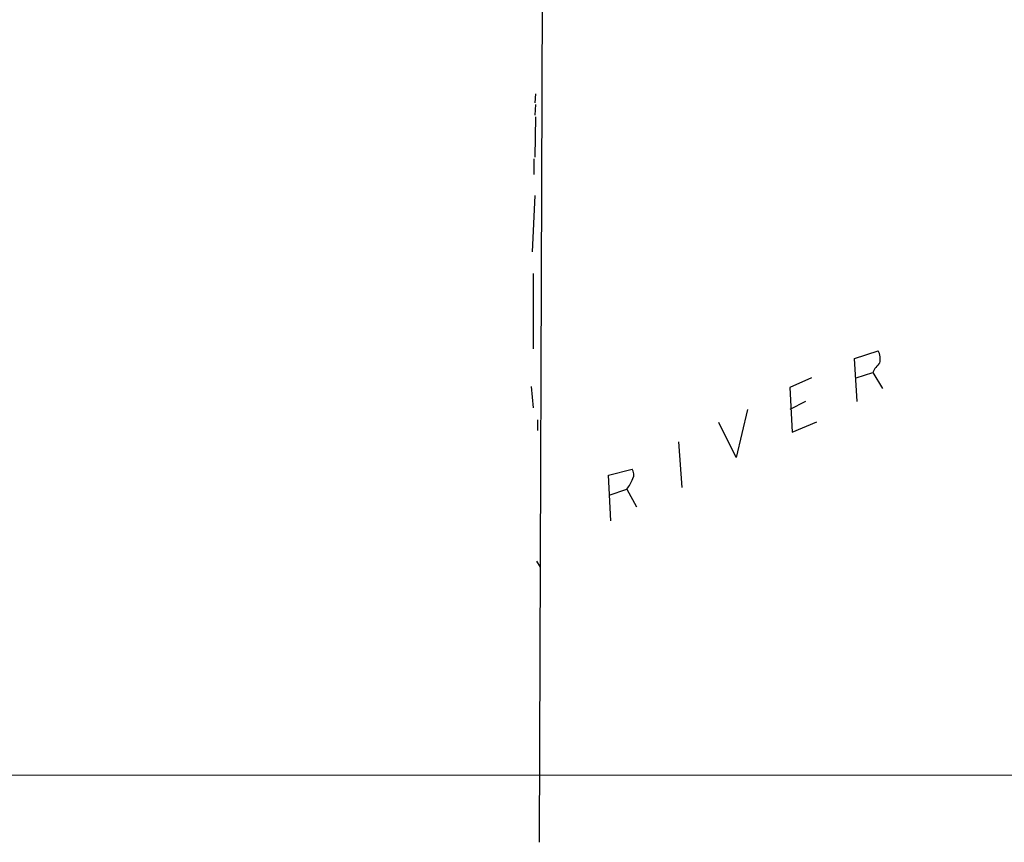
# Model space of a CAD drawing. Extents: x 5 to 1021, y 3480 to 4289.
# Drawn here: x 458 to 553, y 3641 to 3721 of the extents above; entities that cross this region are included whole.
import ezdxf

# ---------------------------------------------------------------- set-up
doc = ezdxf.new("R2010")
doc.units = 0
doc.header["$MEASUREMENT"] = 0
doc.layers.add('MAIN', color=5, linetype='CONTINUOUS')

msp = doc.modelspace()

# ---------------------------------------------------------------- linework, layer by layer
at = {"layer": 'MAIN'}
for p, q in [((508.0847, 3739.6632), (507.746, 3641.0265)), ((507.4073, 3713.3318), (507.3227, 3712.4852)), ((507.4073, 3712.3158), (507.3227, 3711.2998)), ((507.4073, 3711.1305), (507.3227, 3707.2358)), ((507.238, 3707.0665), (507.238, 3705.5425)), ((507.3227, 3703.5105), (507.0687, 3698.0918)), ((507.1533, 3695.9752), (507.1533, 3688.6938)), ((538.226, 3687.7625), (540.512, 3688.5245)), ((538.48, 3683.6138), (538.226, 3687.7625)), ((534.0773, 3685.8998), (531.9607, 3684.9685)), ((538.3953, 3685.8998), (540.004, 3686.4078)), ((540.004, 3686.4078), (540.9353, 3684.8838)), ((506.984, 3685.0532), (507.1533, 3683.0212)), ((531.9607, 3684.9685), (532.2147, 3680.6505)), ((533.4847, 3683.6138), (531.9607, 3682.8518)), ((527.8967, 3682.8518), (526.796, 3678.1952)), ((507.5767, 3681.8358), (507.5767, 3680.8198)), ((526.796, 3678.1952), (525.1027, 3681.5818)), ((532.2147, 3680.6505), (534.5853, 3681.6665)), ((521.208, 3679.7192), (521.5467, 3675.3165)), ((514.4347, 3676.5018), (516.7207, 3677.0945)), ((514.6887, 3672.0992), (514.4347, 3676.5018)), ((514.5193, 3674.5545), (516.2127, 3675.1472)), ((516.2127, 3675.1472), (517.144, 3673.4538)), ((507.492, 3668.2045), (507.8307, 3667.6118)), ((321.3947, 3647.4612), (828.8867, 3647.6305))]:
    msp.add_line(p, q, dxfattribs=at)
for centre, radius, start, end in [((538.8183, 3687.6778), 1.8935, 349.698943, 26.560992), ((542.0499, 3685.632), 2.1881, 128.717879, 159.233402), ((515.9961, 3676.5592), 0.9009, 333.924158, 36.455225), ((513.0949, 3677.6466), 3.9959, 321.282418, 338.208708)]:
    msp.add_arc(centre, radius, start, end, dxfattribs=at)

doc.saveas('drawing.dxf')
